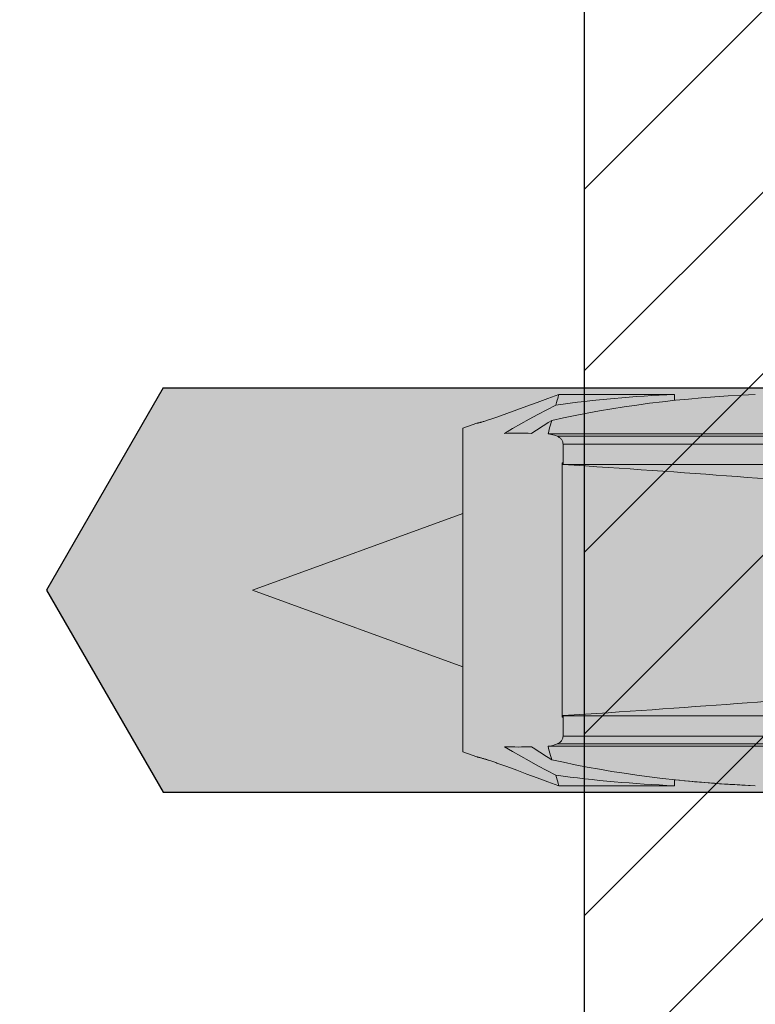
# Model space of a CAD drawing. Extents: x 0 to 1050, y 0 to 1485.
# Drawn here: x 321 to 339, y 245 to 270 of the extents above; entities that cross this region are included whole.
import ezdxf

# ---------------------------------------------------------------- set-up
doc = ezdxf.new("R2010")
doc.units = 0
doc.layers.get('0').update_dxf_attribs({"linetype": 'CONTINUOUS'})
for name, color, linetype, lineweight in [('20-ANSICHT-10', 8, 'CONTINUOUS', 9), ('22-ANSICHT-25', 1, 'CONTINUOUS', 25), ('70-SCHRAFFUR-10', 255, 'CONTINUOUS', 9), ('71-SCHRAFFUR-18', 3, 'CONTINUOUS', 18)]:
    doc.layers.add(name, color=color, linetype=linetype, lineweight=lineweight)

# ---------------------------------------------------------------- blocks, each defined once
blk = doc.blocks.new('10 Schraubdübel SXRL 10x100 FUS')
at = {"layer": '70-SCHRAFFUR-10'}
blk.add_hatch(color=256, dxfattribs=at).paths.add_polyline_path([(-107.413257, 5), (-110.300006, 0), (-107.413257, -5), (-11.834165, -5), (-7.600004, -5.899999), (-1.9, -5.9), (-0.19346, -5.011542, -0.124754732), (0, -5.75), (0, -9.25), (2.000055, -9.25), (2.2, -9.050056), (2.2, -9.25), (3.8, -9.25), (3.8, -6.535), (7.991118, -6.535), (8.3, -6), (8.3, 6), (7.991118, 6.535), (3.8, 6.535), (3.8, 9.25), (2.2, 9.25), (2.2, 9.050056), (2.000055, 9.25), (0, 9.25), (0, 5.779407, -0.128815606), (-0.19346, 5.011542), (-1.9, 5.89991), (-7.600381, 5.899919), (-11.834165, 5)])
at = {"layer": '20-ANSICHT-10'}
for p, q in [((-98.420499, 4.547488), (-98.163136, 4.641711)), ((-98.420468, 4.547496), (-98.163106, 4.641723)), ((-98.163136, 4.641711), (-97.900403, 4.73788)), ((-98.163106, 4.641723), (-97.900365, 4.737895)), ((-97.900403, 4.73788), (-97.63213, 4.836057)), ((-97.900365, 4.737895), (-97.632077, 4.836075)), ((-97.702679, 4.575521), (-97.685628, 4.63831)), ((-97.685628, 4.63831), (-97.670689, 4.693385)), ((-97.670689, 4.693385), (-97.657887, 4.740631)), ((-97.657887, 4.740631), (-97.647206, 4.780106)), ((-97.647206, 4.780106), (-97.638608, 4.81189)), ((-97.638608, 4.81189), (-97.632077, 4.836064)), ((-97.632077, 4.836075), (-94.773724, 4.836075)), ((-94.773724, 4.689283), (-94.773724, 4.836075)), ((-98.91972, 4.364644), (-98.672635, 4.455151)), ((-98.919713, 4.364647), (-98.67262, 4.455157)), ((-98.672635, 4.455151), (-98.420499, 4.547488)), ((-98.67262, 4.455157), (-98.420468, 4.547496)), ((-98.149968, 4.341814), (-97.92925, 4.458698)), ((-97.92925, 4.458698), (-97.702664, 4.575582)), ((-99.613286, 4.135167), (-99.600484, 4.138459)), ((-99.600484, 4.138459), (-99.586423, 4.142122)), ((-99.586423, 4.142122), (-99.571233, 4.146135)), ((-99.571233, 4.146135), (-99.555035, 4.150476)), ((-99.555035, 4.150476), (-99.537976, 4.155121)), ((-99.537976, 4.155121), (-99.520146, 4.160058)), ((-99.520146, 4.160058), (-99.50118, 4.165401)), ((-99.50118, 4.165401), (-99.481015, 4.171181)), ((-99.481015, 4.171181), (-99.459775, 4.177381)), ((-99.459775, 4.177381), (-99.437543, 4.183985)), ((-99.437543, 4.183985), (-99.414441, 4.190976)), ((-99.414441, 4.190976), (-99.390569, 4.198339)), ((-99.390569, 4.198339), (-99.366025, 4.206055)), ((-99.366025, 4.206055), (-99.340932, 4.214107)), ((-99.340932, 4.214107), (-99.315434, 4.22245)), ((-99.315434, 4.22245), (-99.289685, 4.231034)), ((-99.289685, 4.231034), (-99.263821, 4.239809)), ((-99.263821, 4.239809), (-99.237996, 4.248722)), ((-99.237996, 4.248722), (-99.212354, 4.257725)), ((-99.212354, 4.257725), (-99.187054, 4.266767)), ((-99.187054, 4.266767), (-99.161893, 4.275916)), ((-99.161893, 4.275912), (-98.919713, 4.364647)), ((-99.161893, 4.275912), (-98.91972, 4.364644)), ((-98.573811, 4.108047), (-98.364819, 4.22493)), ((-98.364819, 4.22493), (-98.149968, 4.341814)), ((-97.976666, 4.087043), (-97.892354, 4.140234)), ((-97.892354, 4.140234), (-97.80695, 4.193425)), ((-97.835583, 4.089045), (-97.821042, 4.142012)), ((-97.821042, 4.142012), (-97.806966, 4.193374)), ((-99.999997, 4), (-99.661893, 4.123062)), ((-99.999997, -4), (-99.999997, 4)), ((-99.661893, 4.123062), (-99.661137, 4.123242)), ((-99.661137, 4.123242), (-99.658871, 4.123788)), ((-99.658871, 4.123788), (-99.655087, 4.124708)), ((-99.655087, 4.124708), (-99.649785, 4.126009)), ((-99.649785, 4.126009), (-99.642957, 4.127697)), ((-99.642957, 4.127697), (-99.634595, 4.129782)), ((-99.634595, 4.129782), (-99.624692, 4.13227)), ((-99.624692, 4.13227), (-99.613286, 4.135167)), ((-98.97421, 3.874279), (-98.776944, 3.991163)), ((-98.776944, 3.991163), (-98.573811, 4.108047)), ((-98.303021, 3.874279), (-98.223073, 3.92747)), ((-98.223073, 3.92747), (-98.142026, 3.980661)), ((-98.142026, 3.980661), (-98.059895, 4.033852)), ((-98.059895, 4.033852), (-97.976666, 4.087043)), ((-97.898015, 3.862205), (-97.881787, 3.921053)), ((-97.881787, 3.921053), (-97.865964, 3.978512)), ((-97.865964, 3.978512), (-97.85056, 4.034527)), ((-97.85056, 4.034527), (-97.835583, 4.089045)), ((-97.856244, 3.856271), (-97.898015, 3.862205)), ((-97.898015, 3.862205), (-92.067952, 3.862205)), ((-97.815778, 3.849237), (-97.856244, 3.856271)), ((-97.777165, 3.840217), (-97.815778, 3.849237)), ((-97.740231, 3.829909), (-97.777165, 3.840217)), ((-97.705289, 3.81794), (-97.740231, 3.829909)), ((-97.672437, 3.804135), (-97.705289, 3.81794)), ((-97.655354, 3.795658), (-97.672444, 3.804128)), ((-97.672437, 3.804135), (-31.000001, 3.804135)), ((-97.638707, 3.786369), (-97.655354, 3.795658)), ((-97.62267, 3.776248), (-97.638707, 3.786369)), ((-97.607419, 3.765286), (-97.62267, 3.776248)), ((-97.593098, 3.75347), (-97.607419, 3.765286)), ((-97.579884, 3.740788), (-97.593098, 3.75347)), ((-97.567944, 3.727229), (-97.579884, 3.740788)), ((-97.557431, 3.712784), (-97.567944, 3.727229)), ((-97.548413, 3.697513), (-97.557431, 3.712784)), ((-97.540921, 3.681488), (-97.548413, 3.697513)), ((-97.535016, 3.664779), (-97.540921, 3.681488)), ((-97.530743, 3.647459), (-97.535016, 3.664779)), ((-97.528149, 3.629598), (-97.530743, 3.647459)), ((-97.527272, 3.611268), (-97.528149, 3.629598)), ((-97.527272, 3.611268), (-31.000001, 3.611268)), ((-97.527272, 3.107177), (-97.527272, 3.611268)), ((-97.532651, 3.142548), (-97.551503, 3.143894)), ((-97.551503, -3.143894), (-97.551503, 3.143894)), ((-97.532643, 3.136116), (-97.532651, 3.142493)), ((-97.532635, 3.129727), (-97.532643, 3.136116)), ((-97.532628, 3.123327), (-97.532635, 3.129727)), ((-97.53262, 3.116915), (-97.532628, 3.123327)), ((-97.532613, 3.110492), (-97.53262, 3.116915)), ((-97.532605, 3.104057), (-97.532613, 3.110492)), ((-97.532605, 3.104112), (-97.53172, 3.104623)), ((-97.53172, 3.104623), (-97.530827, 3.105133)), ((-97.530827, 3.105133), (-97.529942, 3.105644)), ((-97.529942, 3.105644), (-97.52905, 3.106155)), ((-97.52905, 3.106155), (-97.528157, 3.106666)), ((-97.528157, 3.106666), (-97.527272, 3.107177)), ((-97.527272, 3.107177), (-89.365521, 3.107177)), ((-105.200002, 0), (-99.999997, 1.895833)), ((-99.999997, -1.895833), (-105.200002, 0)), ((-97.551503, -3.143894), (-97.532651, -3.142548)), ((-97.532651, -3.142493), (-97.532643, -3.136116)), ((-97.532643, -3.136116), (-97.532635, -3.129727)), ((-97.532635, -3.129727), (-97.532628, -3.123327)), ((-97.532628, -3.123327), (-97.53262, -3.116915)), ((-97.53262, -3.116915), (-97.532613, -3.110492)), ((-97.532613, -3.110492), (-97.532605, -3.104057)), ((-97.53172, -3.104623), (-97.532605, -3.104112)), ((-97.530827, -3.105133), (-97.53172, -3.104623)), ((-97.529942, -3.105644), (-97.530827, -3.105133)), ((-97.52905, -3.106155), (-97.529942, -3.105644)), ((-97.528157, -3.106666), (-97.52905, -3.106155)), ((-97.527272, -3.107177), (-97.528157, -3.106666)), ((-97.527272, -3.107177), (-89.365521, -3.107177)), ((-97.527272, -3.611268), (-97.527272, -3.107177)), ((-97.535016, -3.664779), (-97.530743, -3.647459)), ((-97.530743, -3.647459), (-97.528149, -3.629598)), ((-97.528149, -3.629598), (-97.527272, -3.611268)), ((-97.527272, -3.611268), (-31.000001, -3.611268)), ((-98.776967, -3.991148), (-98.97421, -3.874279)), ((-98.223111, -3.927442), (-98.303021, -3.874279)), ((-97.882222, -3.920429), (-97.898274, -3.862236)), ((-97.898274, -3.862236), (-92.067395, -3.862236)), ((-97.898145, -3.86263), (-97.85632, -3.856646)), ((-97.85632, -3.856646), (-97.815938, -3.84927)), ((-97.815938, -3.84927), (-97.777188, -3.84042)), ((-97.777188, -3.84042), (-97.740254, -3.830014)), ((-97.740254, -3.830014), (-97.705312, -3.817968)), ((-97.705312, -3.817968), (-97.672444, -3.804128)), ((-97.672444, -3.804128), (-97.655354, -3.795658)), ((-97.672437, -3.804135), (-31.000001, -3.804135)), ((-97.655354, -3.795658), (-97.638707, -3.786369)), ((-97.638707, -3.786369), (-97.62267, -3.776248)), ((-97.62267, -3.776248), (-97.607419, -3.765286)), ((-97.607419, -3.765286), (-97.593098, -3.75347)), ((-97.593098, -3.75347), (-97.579884, -3.740788)), ((-97.579884, -3.740788), (-97.567944, -3.727229)), ((-97.567944, -3.727229), (-97.557431, -3.712784)), ((-97.557431, -3.712784), (-97.548413, -3.697513)), ((-97.548413, -3.697513), (-97.540921, -3.681488)), ((-97.540921, -3.681488), (-97.535016, -3.664779)), ((-99.661893, -4.123062), (-99.999997, -4)), ((-99.661137, -4.123242), (-99.661893, -4.123062)), ((-99.661099, -4.12325), (-99.661893, -4.123062)), ((-99.658871, -4.123788), (-99.661137, -4.123242)), ((-99.658734, -4.123822), (-99.661099, -4.12325)), ((-99.655087, -4.124708), (-99.658871, -4.123788)), ((-99.654774, -4.124786), (-99.658734, -4.123822)), ((-99.649785, -4.126009), (-99.655087, -4.124708)), ((-99.64922, -4.126148), (-99.654774, -4.124786)), ((-99.642957, -4.127697), (-99.649785, -4.126009)), ((-99.642072, -4.127918), (-99.64922, -4.126148)), ((-99.634595, -4.129782), (-99.642957, -4.127697)), ((-99.633313, -4.130102), (-99.642072, -4.127918)), ((-99.624692, -4.13227), (-99.634595, -4.129782)), ((-99.622945, -4.13271), (-99.633313, -4.130102)), ((-99.613286, -4.135167), (-99.624692, -4.13227)), ((-99.61102, -4.135746), (-99.622945, -4.13271)), ((-99.600484, -4.138459), (-99.613286, -4.135167)), ((-99.597661, -4.139191), (-99.61102, -4.135746)), ((-98.573865, -4.108017), (-98.776967, -3.991148)), ((-98.364896, -4.224887), (-98.573865, -4.108017)), ((-98.14211, -3.980606), (-98.223111, -3.927442)), ((-98.060017, -4.03377), (-98.14211, -3.980606)), ((-97.976842, -4.086933), (-98.060017, -4.03377)), ((-97.892575, -4.140097), (-97.976842, -4.086933)), ((-97.86649, -3.97752), (-97.882222, -3.920429)), ((-97.851109, -4.033425), (-97.86649, -3.97752)), ((-97.836087, -4.088064), (-97.851109, -4.033425)), ((-97.821454, -4.141353), (-97.836087, -4.088064)), ((-99.586423, -4.142122), (-99.600484, -4.138459)), ((-99.583012, -4.143019), (-99.597661, -4.139191)), ((-99.571233, -4.146135), (-99.586423, -4.142122)), ((-99.567204, -4.147208), (-99.583012, -4.143019)), ((-99.555035, -4.150476), (-99.571233, -4.146135)), ((-99.550389, -4.151733), (-99.567204, -4.147208)), ((-99.537976, -4.155121), (-99.555035, -4.150476)), ((-99.532704, -4.156572), (-99.550389, -4.151733)), ((-99.520146, -4.160058), (-99.537976, -4.155121)), ((-99.514149, -4.161737), (-99.532704, -4.156572)), ((-99.50118, -4.165401), (-99.520146, -4.160058)), ((-99.494321, -4.167355), (-99.514149, -4.161737)), ((-99.481015, -4.171181), (-99.50118, -4.165401)), ((-99.473286, -4.173424), (-99.494321, -4.167355)), ((-99.459775, -4.177381), (-99.481015, -4.171181)), ((-99.451154, -4.179927), (-99.473286, -4.173424)), ((-99.437543, -4.183985), (-99.459775, -4.177381)), ((-99.428036, -4.186846), (-99.451154, -4.179927)), ((-99.414441, -4.190976), (-99.437543, -4.183985)), ((-99.40405, -4.194163), (-99.428036, -4.186846)), ((-99.390569, -4.198339), (-99.414441, -4.190976)), ((-99.379308, -4.20186), (-99.40405, -4.194163)), ((-99.366025, -4.206055), (-99.390569, -4.198339)), ((-99.340932, -4.214107), (-99.366025, -4.206055)), ((-99.315434, -4.22245), (-99.340932, -4.214107)), ((-99.289685, -4.231034), (-99.315434, -4.22245)), ((-99.263821, -4.239809), (-99.289685, -4.231034)), ((-99.237996, -4.248722), (-99.263821, -4.239809)), ((-99.212354, -4.257725), (-99.237996, -4.248722)), ((-99.187054, -4.266767), (-99.212354, -4.257725)), ((-99.161893, -4.275916), (-99.187054, -4.266767)), ((-98.919713, -4.364647), (-99.161893, -4.275912)), ((-98.91972, -4.364644), (-99.161893, -4.275912)), ((-98.672635, -4.455151), (-98.91972, -4.364644)), ((-98.67262, -4.455157), (-98.919713, -4.364647)), ((-98.150075, -4.341756), (-98.364896, -4.224887)), ((-97.929387, -4.458626), (-98.150075, -4.341756)), ((-97.807217, -4.19326), (-97.892575, -4.140097)), ((-97.807233, -4.193211), (-97.821454, -4.141353)), ((-98.420499, -4.547488), (-98.672635, -4.455151)), ((-98.420468, -4.547496), (-98.67262, -4.455157)), ((-98.163136, -4.641711), (-98.420499, -4.547488)), ((-98.163106, -4.641723), (-98.420468, -4.547496)), ((-97.70284, -4.575495), (-97.929387, -4.458626)), ((-97.686009, -4.637396), (-97.702855, -4.575441)), ((-97.900403, -4.73788), (-98.163136, -4.641711)), ((-97.900365, -4.737895), (-98.163106, -4.641723)), ((-97.63213, -4.836057), (-97.900403, -4.73788)), ((-97.632077, -4.836075), (-97.900365, -4.737895)), ((-97.671155, -4.692098), (-97.686009, -4.637396)), ((-97.658322, -4.73938), (-97.671155, -4.692098)), ((-97.647534, -4.779177), (-97.658322, -4.73938)), ((-97.638799, -4.811422), (-97.647534, -4.779177)), ((-97.63213, -4.836051), (-97.638799, -4.811422)), ((-97.63213, -4.836057), (-94.773724, -4.836057)), ((-97.632077, -4.836075), (-94.773724, -4.836075)), ((-94.773724, -4.836057), (-94.773724, -4.689235))]:
    blk.add_line(p, q, dxfattribs=at)
for centre, major_axis, ratio, start_param, end_param in [((-91.400216, 0.478612), (12.050565, 0), 0.363970237, 1.685023291, 2.13134883), ((-93.400216, 0.478612), (12.050565, 0), 0.363970237, 1.685023295, 1.93588582), ((-98.638611, 0), (6.238632, 0), 0.621914548, 1.516978197, 1.624615965), ((-169.975548, 0), (93.625881, 0), 0.052335956, 0.533602806, 0.686058226), ((-169.975548, 0), (93.625881, 0), 0.052335956, 5.597127081, 5.749582501), ((-98.638611, 0), (6.238632, 0), 0.621914548, 4.658569342, 4.76620711), ((-91.399762, -0.478612), (12.050565, 0), 0.363970237, 4.151765839, 4.59812408), ((-93.399762, -0.478612), (12.050565, 0), 0.363970237, 4.347243607, 4.598124076), ((-91.400216, -0.478612), (12.050565, 0), 0.363970237, 4.428650434, 4.598162012)]:
    blk.add_ellipse(centre, major_axis=major_axis, ratio=ratio, start_param=start_param, end_param=end_param, dxfattribs=at)
at = {"layer": '22-ANSICHT-25'}
for p, q in [((-107.413257, 5), (-110.300006, 0)), ((-107.413257, 5), (-11.834165, 5)), ((-110.300006, 0), (-107.413257, -5)), ((-107.413257, -5), (-11.834165, -5))]:
    blk.add_line(p, q, dxfattribs=at)

msp = doc.modelspace()

# ---------------------------------------------------------------- hatches: boundary and pattern name
at = {"layer": '71-SCHRAFFUR-18'}
h = msp.add_hatch(dxfattribs=at)
h.set_pattern_fill('ANSI31', color=41, style=0)
h.set_pattern_definition([(45, (0, -2), (-2.245064, 2.245064), [])])
h.paths.add_polyline_path([(405, 317.5, -1), (405, 322.5), (405, 341, -1), (405, 346), (405, 364.5, -1), (405, 369.5), (405, 388, -1), (405, 393), (405, 411.5, -1), (405, 416.5), (405, 429.75), (384.167, 429.75, -1), (379.167, 429.75), (358.333, 429.75, -1), (353.333, 429.75), (335, 429.75), (330, 424.75), (305, 424.75), (300, 429.75), (281.667, 429.75, -1), (276.667, 429.75), (255.833, 429.75, -1), (250.833, 429.75), (230, 429.75), (230, 416.5, -1), (230, 411.5), (230, 393, -1), (230, 388), (230, 369.5, -1), (230, 364.5), (230, 346, -1), (230, 341), (230, 322.5, -1), (230, 317.5), (230, 299, -1), (230, 294), (230, 275.5, -1), (230, 270.5), (230, 252, -1), (230, 247), (230, 228.5, -1), (230, 223.5), (230, 205, -1), (230, 200), (230, 181.5, -1), (230, 176.5), (230, 158, -1), (230, 153), (230, 139.75), (250.833, 139.75, -1), (255.833, 139.75), (276.667, 139.75, -1), (281.667, 139.75), (300, 139.75), (305, 134.75), (330, 134.75), (335, 139.75), (353.333, 139.75, -1), (358.333, 139.75), (379.167, 139.75, -1), (384.167, 139.75), (405, 139.75), (405, 153, -1), (405, 158), (405, 176.5, -1), (405, 181.5), (405, 200, -1), (405, 205), (405, 223.5, -1), (405, 228.5), (405, 247, -1), (405, 252), (405, 270.5, -1), (405, 275.5), (405, 294, -1), (405, 299)])
h.paths.add_polyline_path([(382.5, 300.75), (377.5, 300.75, -0.414214), (375, 303.25), (375, 313.25, -0.414214), (377.5, 315.75), (382.5, 315.75, -0.414214), (385, 313.25), (385, 303.25, -0.414214)], flags=16)
h.paths.add_polyline_path([(385, 289.75), (385, 279.75, -0.414214), (382.5, 277.25), (377.5, 277.25, -0.414214), (375, 279.75), (375, 289.75, -0.414214), (377.5, 292.25), (382.5, 292.25, -0.414214)], flags=16)
h.paths.add_polyline_path([(382.5, 324.25), (377.5, 324.25, -0.414214), (375, 326.75), (375, 336.75, -0.414214), (377.5, 339.25), (382.5, 339.25, -0.414214), (385, 336.75), (385, 326.75, -0.414214)], flags=16)
h.paths.add_polyline_path([(385, 266.25), (385, 256.25, -0.414214), (382.5, 253.75), (377.5, 253.75, -0.414214), (375, 256.25), (375, 266.25, -0.414214), (377.5, 268.75), (382.5, 268.75, -0.414214)], flags=16)
h.paths.add_polyline_path([(360, 303.25, -0.414214), (357.5, 300.75), (352.5, 300.75, -0.414214), (350, 303.25), (350, 313.25, -0.414214), (352.5, 315.75), (357.5, 315.75, -0.414214), (360, 313.25)], flags=16)
h.paths.add_polyline_path([(360, 289.75), (360, 279.75, -0.414214), (357.5, 277.25), (352.5, 277.25, -0.414214), (350, 279.75), (350, 289.75, -0.414214), (352.5, 292.25), (357.5, 292.25, -0.414214)], flags=16)
h.paths.add_polyline_path([(357.5, 324.25), (352.5, 324.25, -0.414214), (350, 326.75), (350, 336.75, -0.414214), (352.5, 339.25), (357.5, 339.25, -0.414214), (360, 336.75), (360, 326.75, -0.414214)], flags=16)
h.paths.add_polyline_path([(360, 266.25), (360, 256.25, -0.414214), (357.5, 253.75), (352.5, 253.75, -0.414214), (350, 256.25), (350, 266.25, -0.414214), (352.5, 268.75), (357.5, 268.75, -0.414214)], flags=16)
h.paths.add_polyline_path([(382.5, 347.75), (377.5, 347.75, -0.414214), (375, 350.25), (375, 360.25, -0.414214), (377.5, 362.75), (382.5, 362.75, -0.414214), (385, 360.25), (385, 350.25, -0.414214)], flags=16)
h.paths.add_polyline_path([(385, 242.75), (385, 232.75, -0.414214), (382.5, 230.25), (377.5, 230.25, -0.414214), (375, 232.75), (375, 242.75, -0.414214), (377.5, 245.25), (382.5, 245.25, -0.414214)], flags=16)
h.paths.add_polyline_path([(335, 232.75, -0.414214), (332.5, 230.25), (302.5, 230.25, -0.414214), (300, 232.75), (300, 336.75, -0.414214), (302.5, 339.25), (332.5, 339.25, -0.414214), (335, 336.75)], flags=16)
h.paths.add_polyline_path([(357.5, 347.75), (352.5, 347.75, -0.414214), (350, 350.25), (350, 360.25, -0.414214), (352.5, 362.75), (357.5, 362.75, -0.414214), (360, 360.25), (360, 350.25, -0.414214)], flags=16)
h.paths.add_polyline_path([(360, 242.75), (360, 232.75, -0.414214), (357.5, 230.25), (352.5, 230.25, -0.414214), (350, 232.75), (350, 242.75, -0.414214), (352.5, 245.25), (357.5, 245.25, -0.414214)], flags=16)
h.paths.add_polyline_path([(382.5, 371.25), (377.5, 371.25, -0.414214), (375, 373.75), (375, 383.75, -0.414214), (377.5, 386.25), (382.5, 386.25, -0.414214), (385, 383.75), (385, 373.75, -0.414214)], flags=16)
h.paths.add_polyline_path([(385, 219.25), (385, 209.25, -0.414214), (382.5, 206.75), (377.5, 206.75, -0.414214), (375, 209.25), (375, 219.25, -0.414214), (377.5, 221.75), (382.5, 221.75, -0.414214)], flags=16)
h.paths.add_polyline_path([(332.5, 347.75), (302.5, 347.75, -0.414214), (300, 350.25), (300, 360.25, -0.414214), (302.5, 362.75), (332.5, 362.75, -0.414214), (335, 360.25), (335, 350.25, -0.414214)], flags=16)
h.paths.add_polyline_path([(357.5, 371.25), (352.5, 371.25, -0.414214), (350, 373.75), (350, 383.75, -0.414214), (352.5, 386.25), (357.5, 386.25, -0.414214), (360, 383.75), (360, 373.75, -0.414214)], flags=16)
h.paths.add_polyline_path([(360, 219.25), (360, 209.25, -0.414214), (357.5, 206.75), (352.5, 206.75, -0.414214), (350, 209.25), (350, 219.25, -0.414214), (352.5, 221.75), (357.5, 221.75, -0.414214)], flags=16)
h.paths.add_polyline_path([(332.5, 371.25), (302.5, 371.25, -0.414214), (300, 373.75), (300, 383.75, -0.414214), (302.5, 386.25), (332.5, 386.25, -0.414214), (335, 383.75), (335, 373.75, -0.414214)], flags=16)
h.paths.add_polyline_path([(382.5, 394.75), (377.5, 394.75, -0.414214), (375, 397.25), (375, 407.25, -0.414214), (377.5, 409.75), (382.5, 409.75, -0.414214), (385, 407.25), (385, 397.25, -0.414214)], flags=16)
h.paths.add_polyline_path([(335, 219.25), (335, 209.25, -0.414214), (332.5, 206.75), (302.5, 206.75, -0.414214), (300, 209.25), (300, 219.25, -0.414214), (302.5, 221.75), (332.5, 221.75, -0.414214)], flags=16)
h.paths.add_polyline_path([(382.5, 198.25, -0.414214), (385, 195.75), (385, 185.75, -0.414214), (382.5, 183.25), (377.5, 183.25, -0.414214), (375, 185.75), (375, 195.75, -0.414214), (377.5, 198.25)], flags=16)
h.paths.add_polyline_path([(357.5, 394.75), (352.5, 394.75, -0.414214), (350, 397.25), (350, 407.25, -0.414214), (352.5, 409.75), (357.5, 409.75, -0.414214), (360, 407.25), (360, 397.25, -0.414214)], flags=16)
h.paths.add_polyline_path([(360, 195.75), (360, 185.75, -0.414214), (357.5, 183.25), (352.5, 183.25, -0.414214), (350, 185.75), (350, 195.75, -0.414214), (352.5, 198.25), (357.5, 198.25, -0.414214)], flags=16)
h.paths.add_polyline_path([(285, 303.25, -0.414214), (282.5, 300.75), (277.5, 300.75, -0.414214), (275, 303.25), (275, 313.25, -0.414214), (277.5, 315.75), (282.5, 315.75, -0.414214), (285, 313.25)], flags=16)
h.paths.add_polyline_path([(285, 289.75), (285, 279.75, -0.414214), (282.5, 277.25), (277.5, 277.25, -0.414214), (275, 279.75), (275, 289.75, -0.414214), (277.5, 292.25), (282.5, 292.25, -0.414214)], flags=16)
h.paths.add_polyline_path([(282.5, 324.25), (277.5, 324.25, -0.414214), (275, 326.75), (275, 336.75, -0.414214), (277.5, 339.25), (282.5, 339.25, -0.414214), (285, 336.75), (285, 326.75, -0.414214)], flags=16)
h.paths.add_polyline_path([(332.5, 394.75), (302.5, 394.75, -0.414214), (300, 397.25), (300, 407.25, -0.414214), (302.5, 409.75), (332.5, 409.75, -0.414214), (335, 407.25), (335, 397.25, -0.414214)], flags=16)
h.paths.add_polyline_path([(285, 266.25), (285, 256.25, -0.414214), (282.5, 253.75), (277.5, 253.75, -0.414214), (275, 256.25), (275, 266.25, -0.414214), (277.5, 268.75), (282.5, 268.75, -0.414214)], flags=16)
h.paths.add_polyline_path([(335, 195.75), (335, 185.75, -0.414214), (332.5, 183.25), (302.5, 183.25, -0.414214), (300, 185.75), (300, 195.75, -0.414214), (302.5, 198.25), (332.5, 198.25, -0.414214)], flags=16)
h.paths.add_polyline_path([(282.5, 347.75), (277.5, 347.75, -0.414214), (275, 350.25), (275, 360.25, -0.414214), (277.5, 362.75), (282.5, 362.75, -0.414214), (285, 360.25), (285, 350.25, -0.414214)], flags=16)
h.paths.add_polyline_path([(285, 242.75), (285, 232.75, -0.414214), (282.5, 230.25), (277.5, 230.25, -0.414214), (275, 232.75), (275, 242.75, -0.414214), (277.5, 245.25), (282.5, 245.25, -0.414214)], flags=16)
h.paths.add_polyline_path([(382.5, 174.75, -0.414214), (385, 172.25), (385, 162.25, -0.414214), (382.5, 159.75), (377.5, 159.75, -0.414214), (375, 162.25), (375, 172.25, -0.414214), (377.5, 174.75)], flags=16)
h.paths.add_polyline_path([(360, 172.25), (360, 162.25, -0.414214), (357.5, 159.75), (352.5, 159.75, -0.414214), (350, 162.25), (350, 172.25, -0.414214), (352.5, 174.75), (357.5, 174.75, -0.414214)], flags=16)
h.paths.add_polyline_path([(282.5, 371.25), (277.5, 371.25, -0.414214), (275, 373.75), (275, 383.75, -0.414214), (277.5, 386.25), (282.5, 386.25, -0.414214), (285, 383.75), (285, 373.75, -0.414214)], flags=16)
h.paths.add_polyline_path([(260, 303.25, -0.414214), (257.5, 300.75), (252.5, 300.75, -0.414214), (250, 303.25), (250, 313.25, -0.414214), (252.5, 315.75), (257.5, 315.75, -0.414214), (260, 313.25)], flags=16)
h.paths.add_polyline_path([(260, 289.75), (260, 279.75, -0.414214), (257.5, 277.25), (252.5, 277.25, -0.414214), (250, 279.75), (250, 289.75, -0.414214), (252.5, 292.25), (257.5, 292.25, -0.414214)], flags=16)
h.paths.add_polyline_path([(285, 219.25), (285, 209.25, -0.414214), (282.5, 206.75), (277.5, 206.75, -0.414214), (275, 209.25), (275, 219.25, -0.414214), (277.5, 221.75), (282.5, 221.75, -0.414214)], flags=16)
h.paths.add_polyline_path([(257.5, 324.25), (252.5, 324.25, -0.414214), (250, 326.75), (250, 336.75, -0.414214), (252.5, 339.25), (257.5, 339.25, -0.414214), (260, 336.75), (260, 326.75, -0.414214)], flags=16)
h.paths.add_polyline_path([(335, 172.25), (335, 162.25, -0.414214), (332.5, 159.75), (302.5, 159.75, -0.414214), (300, 162.25), (300, 172.25, -0.414214), (302.5, 174.75), (332.5, 174.75, -0.414214)], flags=16)
h.paths.add_polyline_path([(260, 266.25), (260, 256.25, -0.414214), (257.5, 253.75), (252.5, 253.75, -0.414214), (250, 256.25), (250, 266.25, -0.414214), (252.5, 268.75), (257.5, 268.75, -0.414214)], flags=16)
h.paths.add_polyline_path([(257.5, 347.75), (252.5, 347.75, -0.414214), (250, 350.25), (250, 360.25, -0.414214), (252.5, 362.75), (257.5, 362.75, -0.414214), (260, 360.25), (260, 350.25, -0.414214)], flags=16)
h.paths.add_polyline_path([(260, 242.75), (260, 232.75, -0.414214), (257.5, 230.25), (252.5, 230.25, -0.414214), (250, 232.75), (250, 242.75, -0.414214), (252.5, 245.25), (257.5, 245.25, -0.414214)], flags=16)
h.paths.add_polyline_path([(282.5, 394.75), (277.5, 394.75, -0.414214), (275, 397.25), (275, 407.25, -0.414214), (277.5, 409.75), (282.5, 409.75, -0.414214), (285, 407.25), (285, 397.25, -0.414214)], flags=16)
h.paths.add_polyline_path([(285, 195.75), (285, 185.75, -0.414214), (282.5, 183.25), (277.5, 183.25, -0.414214), (275, 185.75), (275, 195.75, -0.414214), (277.5, 198.25), (282.5, 198.25, -0.414214)], flags=16)
h.paths.add_polyline_path([(257.5, 371.25), (252.5, 371.25, -0.414214), (250, 373.75), (250, 383.75, -0.414214), (252.5, 386.25), (257.5, 386.25, -0.414214), (260, 383.75), (260, 373.75, -0.414214)], flags=16)
h.paths.add_polyline_path([(260, 219.25), (260, 209.25, -0.414214), (257.5, 206.75), (252.5, 206.75, -0.414214), (250, 209.25), (250, 219.25, -0.414214), (252.5, 221.75), (257.5, 221.75, -0.414214)], flags=16)
h.paths.add_polyline_path([(257.5, 394.75), (252.5, 394.75, -0.414214), (250, 397.25), (250, 407.25, -0.414214), (252.5, 409.75), (257.5, 409.75, -0.414214), (260, 407.25), (260, 397.25, -0.414214)], flags=16)
h.paths.add_polyline_path([(285, 172.25), (285, 162.25, -0.414214), (282.5, 159.75), (277.5, 159.75, -0.414214), (275, 162.25), (275, 172.25, -0.414214), (277.5, 174.75), (282.5, 174.75, -0.414214)], flags=16)
h.paths.add_polyline_path([(260, 195.75), (260, 185.75, -0.414214), (257.5, 183.25), (252.5, 183.25, -0.414214), (250, 185.75), (250, 195.75, -0.414214), (252.5, 198.25), (257.5, 198.25, -0.414214)], flags=16)
h.paths.add_polyline_path([(260, 172.25), (260, 162.25, -0.414214), (257.5, 159.75), (252.5, 159.75, -0.414214), (250, 162.25), (250, 172.25, -0.414214), (252.5, 174.75), (257.5, 174.75, -0.414214)], flags=16)

# ---------------------------------------------------------------- linework, layer by layer
at = {"layer": '22-ANSICHT-25'}
msp.add_lwpolyline([(335, 232.75), (335, 336.75, 0.414214), (332.5, 339.25), (302.5, 339.25, 0.414214), (300, 336.75), (300, 232.75, 0.414214), (302.5, 230.25), (332.5, 230.25, 0.414214), (335, 232.75)], format="xyb", close=True, dxfattribs=at)

# ---------------------------------------------------------------- block references
msp.add_blockref('10 Schraubdübel SXRL 10x100 FUS', (432, 255.733))

doc.saveas('drawing.dxf')
